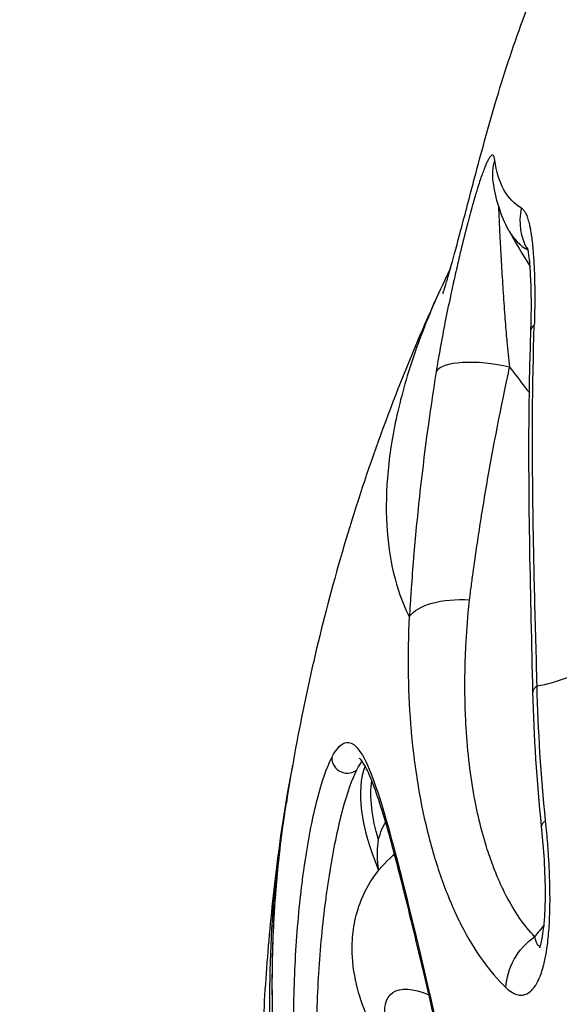
# Model space of a CAD drawing. Units: millimetres. Extents: x -493 to 22061, y 2 to 6356.
# Drawn here: x 689 to 707, y 2826 to 2859 of the extents above; entities that cross this region are included whole.
import ezdxf

# ---------------------------------------------------------------- set-up
doc = ezdxf.new("R2010")
doc.units = ezdxf.units.MM
doc.styles.get("Standard").update_dxf_attribs({"font": 'arial.ttf'})
doc.dimstyles.get("Standard").update_dxf_attribs({"dimtxt": 0.18, "dimasz": 0.18, "dimexe": 0.18, "dimexo": 0.0625, "dimgap": 0.09, "dimtad": 0, "dimtih": 1, "dimtoh": 1, "dimdec": 4, "dimzin": 0, "dimdsep": 46, "dimtxsty": 'Standard', "dimcen": 0.09, "dimadec": 0, "dimazin": 0, "dimtfac": 1, "dimtdec": 4, "dimtofl": 0, "dimtmove": 0, "dimatfit": 3, "dimfxl": 1, "dimtolj": 1, "dimtzin": 0, "dimarcsym": 0})

# ---------------------------------------------------------------- blocks, each defined once
blk = doc.blocks.new('*D2')
at = {"color": 0, "lineweight": -2, "transparency": 16777216}
for p, q in [((3.222, 5875.978), (3.222, 5926.158)), ((73.222, 5925.978), (4878.306, 5925.978)), ((4948.306, 5875.978), (4948.306, 5926.158))]:
    blk.add_line(p, q, dxfattribs=at)
at = {"color": 0, "transparency": 16777216}
for points in [[(73.222, 5937.645), (73.222, 5914.312), (3.222, 5925.978)], [(4878.306, 5937.645), (4878.306, 5914.312), (4948.306, 5925.978)]]:
    blk.add_solid(points, dxfattribs=at)
at = {"layer": 'Defpoints', "color": 0, "transparency": 16777216}
for p in [(4948.306, 5925.978), (3.222, 1728.285), (4948.306, 1199.634)]:
    blk.add_point(p, dxfattribs=at)
at = {"color": 0, "transparency": 16777216, "insert": (2475.764, 6159.15), "char_height": 300, "attachment_point": 5}
blk.add_mtext('\\A1;495', dxfattribs=at)
blk = doc.blocks.new('*D3')
at = {"color": 0, "lineweight": -2, "transparency": 16777216}
for p, q in [((-12.542, 5865.592), (-62.722, 5865.592)), ((-62.542, 5795.592), (-62.542, 74.121)), ((-12.542, 4.121), (-62.722, 4.121))]:
    blk.add_line(p, q, dxfattribs=at)
at = {"color": 0, "transparency": 16777216}
for points in [[(-74.208, 5795.592), (-50.875, 5795.592), (-62.542, 5865.592)], [(-74.208, 74.121), (-50.875, 74.121), (-62.542, 4.121)]]:
    blk.add_solid(points, dxfattribs=at)
at = {"layer": 'Defpoints', "color": 0, "transparency": 16777216}
for p in [(1563.592, 5865.592), (-62.542, 4.121), (1777.826, 4.121)]:
    blk.add_point(p, dxfattribs=at)
at = {"color": 0, "transparency": 16777216, "insert": (-295.714, 2934.856), "char_height": 300, "attachment_point": 5, "rotation": 90}
blk.add_mtext('\\A1;585', dxfattribs=at)

msp = doc.modelspace()

# ---------------------------------------------------------------- linework, layer by layer
for p, q in [((705.19173, 2844.20172), (705.19173, 2844.20172)), ((701.79677, 2830.83348), (701.94493, 2830.97181)), ((701.97437, 2830.9993), (701.9744, 2830.99932))]:
    msp.add_line(p, q)
msp.add_arc((729.37681, 2864.96531), 27, 209.065631, 212.047478)
at = {"extrusion": (0, 0, -1)}
for centre, major_axis, ratio, start_param, end_param in [((707.23976, 2853.7475), (-1.98247, -0.26419), 0.93837224, 0.00000068, 0.38687671), ((708.11194, 2852.21408), (0.98298, 1.74177), 0.96762947, -2.61049481, -1.88007013), ((708.51791, 2848.41356), (-1.99876, 0.07044), 0.30486017, -0.00000069, 0.32659045), ((704.35456, 2838.5616), (1.99656, -0.1112), 0.46180619, -2.86595161, -1.54325143), ((752.02424, 2830.60694), (-23.43714, 46.42931), 0.83528372, -1.1423072, -1.05257492), ((708.36056, 2827.38506), (-6.65686, 7.12988), 0.38623578, -0.66076325, -0.30151708), ((708.36055, 2827.38507), (-6.65686, 7.12987), 0.38623592, -0.27551814, -0.27530369), ((707.28181, 2826.37788), (-5.45956, 5.8475), 0.38623578, -0.51551469, -0.08417985), ((707.28181, 2826.37788), (-5.60011, 5.69109), 0.00000302, -0.00000045, 0.00003066), ((707.28181, 2826.37788), (-4.24231, 5.39318), 0.00000316, 0.00000146, 0.00003286), ((707.2818, 2826.37791), (-2.32544, 5.07901), 0.00000181, 0.00000198, 0.00001394), ((707.54034, 2826.6995), (1.35414, 1.47184), 0.86543385, -2.351504, -1.3195779), ((704.31526, 2823.60814), (-2.49092, 2.66792), 0.38623578, -1.87793464, 0.71040486)]:
    msp.add_ellipse(centre, major_axis=major_axis, ratio=ratio, start_param=start_param, end_param=end_param, dxfattribs=at)
for centre, major_axis, ratio, start_param, end_param in [((723.5393, 2862.00237), (10.97764, -21.6279), 0.83394676, -1.49297931, -1.49149798), ((705.29516, 2846.73476), (-1.97422, 0.32006), 0.31363493, -1.78045684, -0.11208525), ((708.19495, 2827.23044), (-6.82745, 7.31259), 0.38623578, 0.18812857, 0.80143242), ((708.19485, 2827.23046), (-6.82735, 7.31257), 0.38623505, 0.16085226, 0.16093941), ((708.86447, 2832.10593), (-1.98923, -0.20727), 0.23037015, -0.39577101, 0.00000048), ((706.57388, 2825.71693), (-3.36055, 5.39676), 0.00000239, -0.00000213, 0.0000183), ((706.57388, 2825.71692), (-4.77711, 5.11656), 0.38623578, -0.07149789, 0), ((706.57389, 2825.71692), (-4.5922, 5.25468), 0.00000114, -0.0000002, 0.00001152), ((706.57388, 2825.71692), (-4.77711, 5.11656), 0.38623578, -0.94949113, -0.94941928)]:
    msp.add_ellipse(centre, major_axis=major_axis, ratio=ratio, start_param=start_param, end_param=end_param)
for points, knots in [([(703.57245, 2849.73809), (703.57245, 2849.73809), (703.57327, 2849.74044), (703.5809, 2849.76305), (703.59825, 2849.81522), (703.67353, 2850.05694), (703.75283, 2850.32371), (703.94323, 2851.00616), (704.05284, 2851.41341), (704.31418, 2852.40185), (704.47233, 2853.0097), (704.84798, 2854.42221), (705.07463, 2855.25481), (705.59665, 2857.01764), (705.90565, 2857.9774), (706.54872, 2859.70086), (706.88222, 2860.48741), (707.53265, 2861.83803), (707.85399, 2862.43273), (708.65116, 2863.77926), (709.14269, 2864.51111), (710.45976, 2866.29135), (711.33282, 2867.32816), (712.7847, 2868.8749), (713.28211, 2869.37912), (713.7984, 2869.88007)], [21.83806601, 21.83806601, 21.83806601, 21.83806601, 22.16130846, 22.16130846, 23.35502827, 23.35502827, 25.35888323, 25.35888323, 27.21781253, 27.21781253, 29.44417404, 29.44417404, 32.16036943, 32.16036943, 35.1053899, 35.1053899, 37.71624319, 37.71624319, 40.10150458, 40.10150458, 43.41904485, 43.41904485, 48.27713229, 48.27713229, 50.62914337, 50.62914337, 50.62914337, 50.62914337]), ([(705.31027, 2854.20473), (705.30041, 2854.28185), (705.285, 2854.33212), (705.26411, 2854.35644), (705.2637, 2854.35692), (705.26329, 2854.35739), (705.26287, 2854.35785), (705.25126, 2854.37067), (705.23785, 2854.3754), (705.22303, 2854.37242), (705.21144, 2854.3701), (705.19898, 2854.36307), (705.18581, 2854.35156), (705.18467, 2854.35057), (705.18353, 2854.34954), (705.18238, 2854.34848), (705.1675, 2854.33473), (705.15168, 2854.31549), (705.135, 2854.2911), (705.11831, 2854.26671), (705.10077, 2854.23716), (705.08244, 2854.20274), (705.08045, 2854.19901), (705.07846, 2854.19523), (705.07645, 2854.19139), (705.05826, 2854.1565), (705.03959, 2854.11751), (705.02047, 2854.07471), (705.00134, 2854.03192), (704.98176, 2853.98533), (704.96174, 2853.93521), (704.95903, 2853.92843), (704.95632, 2853.92159), (704.95359, 2853.91468), (704.93099, 2853.85737), (704.90779, 2853.79549), (704.88413, 2853.72957), (704.86616, 2853.67954), (704.84793, 2853.62718), (704.82948, 2853.5727), (704.82619, 2853.56298), (704.82289, 2853.5532), (704.81959, 2853.54335), (704.79347, 2853.46552), (704.76719, 2853.38433), (704.74069, 2853.29995), (704.72403, 2853.24688), (704.70729, 2853.19255), (704.69046, 2853.13699), (704.68689, 2853.12521), (704.68332, 2853.11338), (704.67974, 2853.10149), (704.63623, 2852.95687), (704.59216, 2852.80428), (704.5475, 2852.64416), (704.54384, 2852.63107), (704.54018, 2852.61792), (704.53652, 2852.60472), (704.50719, 2852.49902), (704.47756, 2852.38993), (704.44792, 2852.27867), (704.43229, 2852.22001), (704.41666, 2852.16074), (704.40107, 2852.10106), (704.39758, 2852.08773), (704.3941, 2852.07437), (704.39062, 2852.061), (704.31617, 2851.77483), (704.24183, 2851.47663), (704.16749, 2851.16712), (704.14782, 2851.0852), (704.12814, 2851.0025), (704.10848, 2850.91902), (704.1058, 2850.90767), (704.10313, 2850.89631), (704.10046, 2850.88494), (704.04784, 2850.66106), (703.9962, 2850.43565), (703.94548, 2850.20863), (703.93499, 2850.16165), (703.92453, 2850.11461), (703.91412, 2850.06749), (703.88423, 2849.93226), (703.85467, 2849.79645), (703.82544, 2849.66004), (703.82387, 2849.65269), (703.8223, 2849.64534), (703.82073, 2849.63799), (703.75832, 2849.3462), (703.69714, 2849.04988), (703.63883, 2848.75552), (703.61359, 2848.6281), (703.58888, 2848.50105), (703.56485, 2848.37488), (703.56419, 2848.37139), (703.56352, 2848.3679), (703.56286, 2848.36441), (703.50648, 2848.06805), (703.4535, 2847.77527), (703.40445, 2847.48605), (703.38377, 2847.36409), (703.36378, 2847.24277), (703.34455, 2847.12207)], [0, 0, 0, 0, 0.0006552692, 0.0006552692, 0.0006552692, 0.0006681848, 0.0006681848, 0.0006681848, 0.0010287291, 0.0010287291, 0.0010287291, 0.0013105385, 0.0013105385, 0.0013105385, 0.0013349006, 0.0013349006, 0.0013349006, 0.0016503542, 0.0016503542, 0.0016503542, 0.0019658077, 0.0019658077, 0.0019658077, 0.001999979, 0.001999979, 0.001999979, 0.002310528, 0.002310528, 0.002310528, 0.002621077, 0.002621077, 0.002621077, 0.0026630832, 0.0026630832, 0.0026630832, 0.0030117351, 0.0030117351, 0.0030117351, 0.0032763462, 0.0032763462, 0.0032763462, 0.0033235621, 0.0033235621, 0.0033235621, 0.0036968554, 0.0036968554, 0.0036968554, 0.0039316155, 0.0039316155, 0.0039316155, 0.0039813799, 0.0039813799, 0.0039813799, 0.0045868847, 0.0045868847, 0.0045868847, 0.0046364149, 0.0046364149, 0.0046364149, 0.0050330446, 0.0050330446, 0.0050330446, 0.0052421539, 0.0052421539, 0.0052421539, 0.0052888625, 0.0052888625, 0.0052888625, 0.006288203, 0.006288203, 0.006288203, 0.0065526924, 0.0065526924, 0.0065526924, 0.0065886467, 0.0065886467, 0.0065886467, 0.0072964078, 0.0072964078, 0.0072964078, 0.0074428637, 0.0074428637, 0.0074428637, 0.0078632309, 0.0078632309, 0.0078632309, 0.0078858728, 0.0078858728, 0.0078858728, 0.0087846908, 0.0087846908, 0.0087846908, 0.0091737694, 0.0091737694, 0.0091737694, 0.0091845336, 0.0091845336, 0.0091845336, 0.0100987882, 0.0100987882, 0.0100987882, 0.0104843079, 0.0104843079, 0.0104843079, 0.0104843079]), ([(706.20734, 2852.58998), (705.96157, 2852.73215), (705.76149, 2852.94249), (705.46108, 2853.4837), (705.36003, 2853.81558), (705.31027, 2854.20473)], [0, 0, 0, 0, 0.00336041818, 0.00336041818, 0.00672083637, 0.00672083637, 0.00672083637, 0.00672083637]), ([(705.43231, 2852.66711), (705.43336, 2852.62431), (705.43479, 2852.57827), (705.43979, 2852.43462), (705.44415, 2852.32992), (705.45922, 2851.99552), (705.47164, 2851.75179), (705.49897, 2851.24062), (705.51402, 2850.97132), (705.54595, 2850.42268), (705.563, 2850.1402), (705.59967, 2849.56932), (705.6192, 2849.28207), (705.65968, 2848.74161), (705.68016, 2848.48812), (705.70624, 2848.19989), (705.70966, 2848.1626), (705.73992, 2847.83827), (705.76973, 2847.55432), (705.80424, 2847.27378)], [0.00108977268, 0.00108977268, 0.00108977268, 0.00108977268, 0.00130930727, 0.00130930727, 0.00174574302, 0.00174574302, 0.00261861453, 0.00261861453, 0.00349148604, 0.00349148604, 0.00436435755, 0.00436435755, 0.00523722906, 0.00523722906, 0.00599697218, 0.00599697218, 0.00611010058, 0.00611010058, 0.00698297209, 0.00698297209, 0.00698297209, 0.00698297209]), ([(706.20734, 2852.58998), (706.23103, 2852.57627), (706.25345, 2852.5564), (706.27473, 2852.53082), (706.29681, 2852.50429), (706.31765, 2852.47161), (706.33741, 2852.43325), (706.34089, 2852.4265), (706.34434, 2852.41957), (706.34775, 2852.41247), (706.36862, 2852.36901), (706.38797, 2852.31966), (706.40597, 2852.26519), (706.42379, 2852.21128), (706.44029, 2852.15236), (706.45564, 2852.08912), (706.47923, 2851.99192), (706.50025, 2851.88365), (706.51885, 2851.76736), (706.52456, 2851.73165), (706.53005, 2851.69518), (706.5353, 2851.65805), (706.55769, 2851.49998), (706.57601, 2851.33054), (706.59111, 2851.15167), (706.59199, 2851.14129), (706.59285, 2851.13088), (706.59371, 2851.12044), (706.60794, 2850.94642), (706.61918, 2850.76295), (706.62765, 2850.57278), (706.6362, 2850.38089), (706.64194, 2850.18216), (706.64503, 2849.97948), (706.64968, 2849.6755), (706.64858, 2849.36119), (706.64166, 2849.03695), (706.63912, 2848.91788), (706.6358, 2848.79748), (706.6317, 2848.67576)], [0, 0, 0, 0, 0.00032150558, 0.00032150558, 0.00032150558, 0.00065509203, 0.00065509203, 0.00065509203, 0.00071380376, 0.00071380376, 0.00071380376, 0.00107303928, 0.00107303928, 0.00107303928, 0.00142856276, 0.00142856276, 0.00142856276, 0.00197504983, 0.00197504983, 0.00197504983, 0.00214284415, 0.00214284415, 0.00214284415, 0.00285712553, 0.00285712553, 0.00285712553, 0.00289857325, 0.00289857325, 0.00289857325, 0.00358900137, 0.00358900137, 0.00358900137, 0.00428568829, 0.00428568829, 0.00428568829, 0.00533055371, 0.00533055371, 0.00533055371, 0.00571425106, 0.00571425106, 0.00571425106, 0.00571425106]), ([(705.77708, 2851.84843), (705.78024, 2851.84274), (705.78342, 2851.83708), (705.94436, 2851.55394), (706.15393, 2851.33892), (706.41076, 2851.19398)], [0.0034339164, 0.0034339164, 0.0034339164, 0.0034339164, 0.0035050586, 0.0035050586, 0.0070101172, 0.0070101172, 0.0070101172, 0.0070101172]), ([(706.51916, 2848.484), (706.54341, 2849.17201), (706.54039, 2849.84237), (706.49473, 2850.62526), (706.47545, 2850.83972), (706.44419, 2851.07341), (706.43478, 2851.13258), (706.41864, 2851.21966), (706.41165, 2851.25062), (706.40573, 2851.27408), (706.40454, 2851.27816), (706.40454, 2851.27816)], [0, 0, 0, 0, 2.18360585, 2.18360585, 3.09946543, 3.09946543, 3.466162, 3.466162, 3.785374, 3.785374, 3.93516952, 3.93516952, 3.93516952, 3.93516952]), ([(703.82428, 2850.58018), (703.75503, 2850.44086), (703.31694, 2849.54012), (702.63761, 2847.90933), (702.00864, 2845.76502), (701.68217, 2843.77544), (701.64269, 2841.96056), (701.87522, 2840.32969), (702.21017, 2839.37697), (702.4238, 2838.93948), (702.43583, 2838.91564)], [0.301105485, 0.301105485, 0.301105485, 0.301105485, 0.3125, 0.375, 0.4375, 0.5, 0.5625, 0.625, 0.6875, 0.691155672, 0.691155672, 0.691155672, 0.691155672]), ([(703.45802, 2849.81306), (702.92155, 2848.64721), (702.4293, 2847.4832), (701.51828, 2845.14285), (701.10137, 2843.96681), (700.34812, 2841.63663), (700.01176, 2840.48249), (699.41233, 2838.20196), (699.14923, 2837.07556), (698.68884, 2834.85437), (698.49154, 2833.75958), (698.3235, 2832.68169)], [2.68853, 2.68853, 2.68853, 2.68853, 2.715521936, 2.715521936, 2.743111497, 2.743111497, 2.770701058, 2.770701058, 2.798290618, 2.798290618, 2.825880179, 2.825880179, 2.825880179, 2.825880179]), ([(706.72524, 2836.59894), (706.69915, 2837.60726), (706.66949, 2838.61682), (706.61958, 2840.63468), (706.59876, 2841.64316), (706.56005, 2844.66537), (706.56426, 2846.67617), (706.6317, 2848.67576)], [-0.0000000384, -0.0000000384, -0.0000000384, -0.0000000384, 0.0031546268, 0.0031546268, 0.0063093136, 0.0063093136, 0.0126186872, 0.0126186872, 0.0126186872, 0.0126186872]), ([(706.58652, 2836.39121), (706.51436, 2839.59386), (706.42231, 2842.80491), (706.47146, 2846.82684), (706.48999, 2847.65641), (706.51916, 2848.484)], [0, 0, 0, 0, 10.00045932, 10.00045932, 12.60396551, 12.60396551, 12.60396551, 12.60396551]), ([(704.46088, 2839.48022), (704.46836, 2839.53864), (704.47593, 2839.5971), (704.49388, 2839.73511), (704.50433, 2839.81468), (704.53603, 2840.05368), (704.55762, 2840.21335), (704.62383, 2840.69347), (704.66988, 2841.01486), (704.81408, 2841.98329), (704.91819, 2842.63387), (705.03265, 2843.30155), (705.03487, 2843.31448), (705.03709, 2843.32741), (705.26056, 2844.62762), (705.5162, 2845.94581), (705.80423, 2847.27377)], [0.00000000034, 0.00000000034, 0.00000000034, 0.00000000034, 0.00019872178, 0.00019872178, 0.00046870459, 0.00046870459, 0.00100881368, 0.00100881368, 0.00208963284, 0.00208963284, 0.00425389349, 0.00425389349, 0.0042966215, 0.0042966215, 0.0042966215, 0.00859324267, 0.00859324267, 0.00859324267, 0.00859324267]), ([(705.80423, 2847.27377), (705.97761, 2847.04319), (706.15243, 2846.81562), (706.37472, 2846.53232), (706.42089, 2846.4738), (706.46716, 2846.41549)], [0.00000000001, 0.00000000001, 0.00000000001, 0.00000000001, 0.00085693789, 0.00085693789, 0.00108100991, 0.00108100991, 0.00108100991, 0.00108100991]), ([(703.34455, 2847.12207), (703.12011, 2845.71383), (702.93328, 2844.32012), (702.78265, 2842.93997), (702.78142, 2842.92864), (702.78019, 2842.91731), (702.70703, 2842.24443), (702.6429, 2841.57706), (702.58652, 2840.9011), (702.58529, 2840.88628), (702.58407, 2840.87147), (702.55615, 2840.53443), (702.53058, 2840.19901), (702.49572, 2839.69882), (702.48469, 2839.53272), (702.46901, 2839.28438), (702.46393, 2839.20181), (702.45499, 2839.05256), (702.45142, 2838.98649), (702.44737, 2838.91959)], [0, 0, 0, 0, 0.0045398083, 0.0045398083, 0.00457738493, 0.00457738493, 0.00457738493, 0.00680971246, 0.00680971246, 0.00685974043, 0.00685974043, 0.00685974043, 0.0079982202, 0.0079982202, 0.00856642607, 0.00856642607, 0.00885018068, 0.00885018068, 0.00907961661, 0.00907961661, 0.00907961661, 0.00907961661]), ([(706.64316, 2828.20051), (706.46697, 2828.38455), (706.29888, 2828.59264), (706.13956, 2828.82291), (705.98084, 2829.0523), (705.83083, 2829.30373), (705.68997, 2829.57571), (705.60399, 2829.74172), (705.52143, 2829.9154), (705.44235, 2830.09645), (705.43794, 2830.10655), (705.43354, 2830.11668), (705.42915, 2830.12683), (705.34616, 2830.31872), (705.267, 2830.51949), (705.19227, 2830.72721), (705.11754, 2830.93493), (705.04726, 2831.1496), (704.9821, 2831.36908), (704.97839, 2831.38157), (704.9747, 2831.39408), (704.97102, 2831.4066), (704.88261, 2831.70775), (704.80326, 2832.01876), (704.73279, 2832.33859), (704.69965, 2832.48901), (704.66848, 2832.64139), (704.63924, 2832.79562), (704.6372, 2832.80641), (704.63516, 2832.81721), (704.63314, 2832.82802), (704.56339, 2833.20009), (704.50487, 2833.5829), (704.45755, 2833.97534), (704.40958, 2834.3731), (704.37309, 2834.78076), (704.34801, 2835.19734), (704.33214, 2835.46069), (704.32084, 2835.72761), (704.31406, 2835.99787), (704.31389, 2836.00468), (704.31372, 2836.01149), (704.31356, 2836.0183), (704.30767, 2836.26154), (704.3055, 2836.50775), (704.30698, 2836.75614), (704.30855, 2837.02033), (704.31425, 2837.28698), (704.32405, 2837.55511), (704.326, 2837.60832), (704.32811, 2837.66159), (704.33037, 2837.7149), (704.33134, 2837.73768), (704.33234, 2837.76047), (704.33337, 2837.78327), (704.35216, 2838.20017), (704.38068, 2838.62091), (704.41867, 2839.04479), (704.43164, 2839.18957), (704.44572, 2839.33472), (704.46089, 2839.48022)], [0.0000000046, 0.0000000046, 0.0000000046, 0.0000000046, 0.0015228183, 0.0015228183, 0.0015228183, 0.0030398558, 0.0030398558, 0.0030398558, 0.0039658188, 0.0039658188, 0.0039658188, 0.0040174855, 0.0040174855, 0.0040174855, 0.0049940709, 0.0049940709, 0.0049940709, 0.0059706563, 0.0059706563, 0.0059706563, 0.0060262283, 0.0060262283, 0.0060262283, 0.0073625328, 0.0073625328, 0.0073625328, 0.0079910025, 0.0079910025, 0.0079910025, 0.0080349711, 0.0080349711, 0.0080349711, 0.0095485356, 0.0095485356, 0.0095485356, 0.0110826395, 0.0110826395, 0.0110826395, 0.0120524566, 0.0120524566, 0.0120524566, 0.0120768946, 0.0120768946, 0.0120768946, 0.0129492167, 0.0129492167, 0.0129492167, 0.0138770646, 0.0138770646, 0.0138770646, 0.0140611994, 0.0140611994, 0.0140611994, 0.0141398664, 0.0141398664, 0.0141398664, 0.0155785415, 0.0155785415, 0.0155785415, 0.0160699422, 0.0160699422, 0.0160699422, 0.0160699422]), ([(702.43593, 2838.91568), (702.40678, 2838.27884), (702.39698, 2837.64889), (702.4074, 2837.00067), (702.40788, 2836.97359), (702.40839, 2836.94652), (702.42027, 2836.31848), (702.45264, 2835.69791), (702.50683, 2835.07656), (702.50848, 2835.05783), (702.51016, 2835.03912), (702.62058, 2833.80449), (702.8154, 2832.63815), (703.09432, 2831.55295), (703.09568, 2831.54766), (703.09705, 2831.54237), (703.23656, 2831.00158), (703.39691, 2830.48263), (703.76063, 2829.49279), (703.96551, 2829.02041), (704.62478, 2827.73086), (705.12766, 2827.02375), (705.68241, 2826.4962)], [0.0000000003, 0.0000000003, 0.0000000003, 0.0000000003, 0.0021484339, 0.0021484339, 0.0022421445, 0.0022421445, 0.0022421445, 0.0044166515, 0.0044166515, 0.0044842887, 0.0044842887, 0.0044842887, 0.008946702, 0.008946702, 0.0089685771, 0.0089685771, 0.0089685771, 0.0112050306, 0.0112050306, 0.0134528656, 0.0134528656, 0.017937154, 0.017937154, 0.017937154, 0.017937154]), ([(706.7248, 2836.5988), (706.70623, 2836.58535), (706.68908, 2836.57147), (706.67362, 2836.55719), (706.6585, 2836.54322), (706.645, 2836.52885), (706.6334, 2836.51413), (706.62216, 2836.49986), (706.61271, 2836.48525), (706.6053, 2836.47034), (706.60005, 2836.45976), (706.59582, 2836.44902), (706.59271, 2836.43816), (706.58834, 2836.42286), (706.5862, 2836.40733), (706.58651, 2836.39159), (706.58652, 2836.39137), (706.58652, 2836.39115), (706.58653, 2836.39093)], [0, 0, 0, 0, 0.069460989, 0.069460989, 0.069460989, 0.137413763, 0.137413763, 0.137413763, 0.203272226, 0.203272226, 0.203272226, 0.25, 0.25, 0.25, 0.31578757, 0.31578757, 0.31578757, 0.316709823, 0.316709823, 0.316709823, 0.316709823]), ([(699.84507, 2834.19731), (699.67895, 2833.87555), (699.34939, 2832.92359), (699.06728, 2831.49291), (698.9401, 2830.64146), (698.91253, 2830.45036), (698.86615, 2830.11132), (698.78105, 2829.41612), (698.64309, 2827.96804), (698.5058, 2824.91401), (698.69735, 2821.28753), (699.27185, 2817.81946), (700.09561, 2814.56258), (701.36216, 2811.63041), (702.73997, 2809.9373), (703.83865, 2809.22539), (704.61991, 2809.28668), (705.11489, 2809.91317), (705.30402, 2810.41274), (705.44849, 2811.00148), (705.54787, 2811.78557), (705.55235, 2813.6929), (705.21445, 2816.35498), (704.55818, 2819.84059), (703.73197, 2823.66655), (702.71175, 2828.0678), (701.88049, 2831.44939), (701.26882, 2833.45254), (700.81615, 2834.47826), (700.346, 2834.85396), (700.01116, 2834.51902), (699.84507, 2834.19731)], [0, 0, 0, 0, 0.2383987, 0.4767974, 0.49169732, 0.50659724, 0.53639708, 0.59599675, 0.7151961, 0.9535948, 1.4303922, 1.6687909, 1.9071896, 2.38398701, 2.68198538, 2.86078441, 3.17864934, 3.33758181, 3.45678116, 3.49651428, 3.65544674, 3.81437921, 4.21171038, 4.45010908, 4.76797401, 5.24477141, 5.72156881, 5.95996752, 6.19836622, 6.43676492, 6.67515806, 6.67515806, 6.67515806, 6.67515806]), ([(699.84505, 2834.19726), (699.83944, 2834.09046), (699.8753, 2833.98035), (699.94287, 2833.88994), (699.97665, 2833.84474), (700.01837, 2833.80446), (700.06555, 2833.77182), (700.15993, 2833.70652), (700.27621, 2833.67176), (700.38834, 2833.67537), (700.50047, 2833.67897), (700.60845, 2833.72095), (700.68716, 2833.79212)], [-0.999979809, -0.999979809, -0.999979809, -0.999979809, -0.714285714, -0.714285714, -0.714285714, -0.571428571, -0.571428571, -0.571428571, -0.285714286, -0.285714286, -0.285714286, 0, 0, 0, 0]), ([(704.91895, 2810.11969), (705.06355, 2810.25971), (705.22744, 2810.56), (705.42733, 2811.41522), (705.48051, 2811.94058), (705.49246, 2813.15682), (705.45058, 2813.86441), (705.28995, 2815.40642), (705.16777, 2816.25808), (704.86751, 2818.04997), (704.6846, 2819.00708), (704.28818, 2820.95865), (704.0703, 2821.9672), (703.62135, 2823.9922), (703.38745, 2825.0185), (702.9215, 2827.02098), (702.68794, 2828.00496), (702.23575, 2829.85883), (702.01385, 2830.73361), (701.59344, 2832.25088), (701.39073, 2832.91102), (701.11272, 2833.61644), (701.02736, 2833.80173), (700.88489, 2834.053), (700.82351, 2834.13135), (700.78156, 2834.17207), (700.77429, 2834.17723), (700.77429, 2834.17723)], [0, 0, 0, 0, 2.94711564, 2.94711564, 5.57563253, 5.57563253, 8.24798678, 8.24798678, 11.02313922, 11.02313922, 13.93997182, 13.93997182, 17.00366342, 17.00366342, 20.26907236, 20.26907236, 23.71249894, 23.71249894, 27.29864263, 27.29864263, 30.84745686, 30.84745686, 32.45576922, 32.45576922, 33.8318473, 33.8318473, 34.31200283, 34.31200283, 34.31200283, 34.31200283]), ([(698.53207, 2833.94132), (698.46882, 2833.62516), (698.40896, 2833.30818), (697.82376, 2829.97463), (697.66611, 2826.9083), (697.96077, 2821.31392), (698.44026, 2818.2706), (700.1283, 2812.33774), (701.33681, 2809.4482), (703.16105, 2806.06698), (703.66067, 2805.21232), (704.19906, 2804.35478)], [37.81788769, 37.81788769, 37.81788769, 37.81788769, 37.9198232, 37.9198232, 38.88804128, 38.88804128, 39.85632795, 39.85632795, 40.82461462, 40.82461462, 41.14560962, 41.14560962, 41.14560962, 41.14560962]), ([(701.44958, 2812.92354), (701.06408, 2813.75177), (700.46617, 2815.39804), (699.85974, 2818.05631), (699.38401, 2821.39375), (699.27283, 2824.88349), (699.45929, 2827.82048), (699.61541, 2829.21211), (699.7078, 2829.87989), (699.75734, 2830.20547), (699.78658, 2830.38895), (699.92084, 2831.20635), (700.20924, 2832.57834), (700.52958, 2833.4869), (700.68716, 2833.79213)], [4.43597049, 4.43597049, 4.43597049, 4.43597049, 4.76797401, 5.00637271, 5.24477141, 5.72156881, 5.95996752, 6.07916687, 6.13876654, 6.16856638, 6.1834663, 6.19836622, 6.43676492, 6.67516644, 6.67516644, 6.67516644, 6.67516644]), ([(704.30281, 2804.76755), (703.16068, 2806.57936), (702.15825, 2808.46359), (701.31329, 2810.38047), (701.31155, 2810.38442), (701.30981, 2810.38837), (700.46898, 2812.29747), (699.78142, 2814.24134), (699.24279, 2816.22764), (699.24056, 2816.23587), (699.23833, 2816.2441), (698.70431, 2818.21832), (698.32076, 2820.22664), (698.09246, 2822.2833), (698.09104, 2822.29614), (698.08963, 2822.30897), (697.97812, 2823.32254), (697.90636, 2824.3359), (697.87321, 2825.36018), (697.87273, 2825.37512), (697.87227, 2825.39006), (697.84082, 2826.39713), (697.84814, 2827.40152), (697.89449, 2828.42017), (697.89528, 2828.43718), (697.89607, 2828.45419), (697.96227, 2829.86876), (698.10448, 2831.27795), (698.32341, 2832.68171)], [-0.00000006, -0.00000006, -0.00000006, -0.00000006, 0.0071272873, 0.0071272873, 0.0071420015, 0.0071420015, 0.0071420015, 0.0142546346, 0.0142546346, 0.0142842176, 0.0142842176, 0.0142842176, 0.0213819819, 0.0213819819, 0.0214265473, 0.0214265473, 0.0214265473, 0.0249456555, 0.0249456555, 0.0249977449, 0.0249977449, 0.0249977449, 0.0285093292, 0.0285093292, 0.0285689538, 0.0285689538, 0.0285689538, 0.0335286222, 0.0335286222, 0.0335286222, 0.0335286222]), ([(704.32514, 2804.66017), (703.28877, 2806.30304), (702.36698, 2808.00448), (700.76093, 2811.51158), (700.07798, 2813.32531), (698.98159, 2817.00062), (698.5648, 2818.86915), (698.0047, 2822.62833), (697.85958, 2824.5262), (697.84323, 2828.31385), (697.97166, 2830.211), (698.2633, 2832.2865), (698.29247, 2832.48332), (698.32313, 2832.67995)], [0, 0, 0, 0, 6.44616156, 6.44616156, 12.98586741, 12.98586741, 19.50893883, 19.50893883, 26.02948368, 26.02948368, 32.54723079, 32.54723079, 33.23066338, 33.23066338, 33.23066338, 33.23066338]), ([(705.68241, 2826.4962), (705.75575, 2826.42645), (705.8293, 2826.3701), (705.96854, 2826.29162), (706.03421, 2826.26645), (706.14568, 2826.24563), (706.19164, 2826.24365), (706.2597, 2826.25112), (706.28243, 2826.25543), (706.30662, 2826.26207), (706.30841, 2826.26257), (706.3102, 2826.26309), (706.37466, 2826.28164), (706.43693, 2826.31523), (706.49929, 2826.36687), (706.50171, 2826.3689), (706.50412, 2826.37095), (706.54546, 2826.40621), (706.58556, 2826.44931), (706.63998, 2826.52076), (706.65592, 2826.54343), (706.67419, 2826.57153), (706.67693, 2826.5758), (706.71452, 2826.63516), (706.74752, 2826.69654), (706.79309, 2826.79543), (706.80707, 2826.82793), (706.82339, 2826.86854), (706.82609, 2826.87535), (706.85688, 2826.95407), (706.88314, 2827.03146), (706.91975, 2827.15471), (706.93158, 2827.19741), (706.94518, 2827.24997), (706.94746, 2827.25892), (706.96697, 2827.33654), (706.98301, 2827.40761), (707.01135, 2827.54751), (707.02388, 2827.61587), (707.03726, 2827.69666), (707.03895, 2827.70705), (707.0556, 2827.81066), (707.06888, 2827.90597), (707.09272, 2828.10324), (707.1032, 2828.20532), (707.12162, 2828.41797), (707.12944, 2828.52873), (707.13722, 2828.66589), (707.13854, 2828.69043), (707.1403, 2828.72506), (707.14079, 2828.73507), (707.14808, 2828.88517), (707.15268, 2829.02627), (707.15822, 2829.31891), (707.15892, 2829.47054), (707.15726, 2829.69247), (707.15636, 2829.76222), (707.15498, 2829.83858), (707.15486, 2829.84506), (707.15474, 2829.85155), (707.15196, 2829.9976), (707.14759, 2830.14471), (707.13582, 2830.44534), (707.12831, 2830.59889), (707.1152, 2830.82613), (707.11061, 2830.90024), (707.09012, 2831.21069), (707.07161, 2831.44556), (707.0381, 2831.8169), (707.02476, 2831.95439), (707.0106, 2832.09135)], [0, 0, 0, 0, 0.0005888958, 0.0005888958, 0.00111440611, 0.00111440611, 0.00148226938, 0.00148226938, 0.00166940811, 0.00166940811, 0.00168439714, 0.00168439714, 0.00168439714, 0.00222409097, 0.00222409097, 0.00224586285, 0.00224586285, 0.00224586285, 0.00261932533, 0.00261932533, 0.00277903157, 0.00277903157, 0.00280732856, 0.00280732856, 0.00316910395, 0.00316910395, 0.00333558497, 0.00333558497, 0.00336879427, 0.00336879427, 0.00371680526, 0.00371680526, 0.00389408795, 0.00389408795, 0.00393025998, 0.00393025998, 0.00420623493, 0.00420623493, 0.00445513057, 0.00445513057, 0.0044917257, 0.0044917257, 0.00481906849, 0.00481906849, 0.00515569227, 0.00515569227, 0.00550739291, 0.00550739291, 0.00558369072, 0.00558369072, 0.00561465712, 0.00561465712, 0.00604786578, 0.00604786578, 0.00650786993, 0.00650786993, 0.00671809659, 0.00671809659, 0.00673758854, 0.00673758854, 0.00673758854, 0.00717666115, 0.00717666115, 0.00763313151, 0.00763313151, 0.00785461123, 0.00785461123, 0.00856384768, 0.00856384768, 0.00898345139, 0.00898345139, 0.00898345139, 0.00898345139]), ([(706.81236, 2827.82616), (706.81236, 2827.82616), (706.81531, 2827.83271), (706.82752, 2827.86593), (706.83902, 2827.90086), (706.86538, 2827.99824), (706.8814, 2828.06773), (706.91407, 2828.24083), (706.93072, 2828.35073), (706.9639, 2828.62926), (706.97836, 2828.8072), (707.00133, 2829.24136), (707.00594, 2829.50613), (707.00079, 2830.14891), (706.98452, 2830.53414), (706.93771, 2831.24495), (706.9089, 2831.5756), (706.87524, 2831.89866)], [0.57603453, 0.57603453, 0.57603453, 0.57603453, 0.77504928, 0.77504928, 1.06932642, 1.06932642, 1.41788692, 1.41788692, 1.84176407, 1.84176407, 2.42884993, 2.42884993, 3.2336521, 3.2336521, 4.37467426, 4.37467426, 5.37988334, 5.37988334, 5.37988334, 5.37988334]), ([(698.14541, 2831.67785), (698.00028, 2830.64941), (697.88132, 2829.63681), (697.68983, 2827.64384), (697.61729, 2826.66344), (697.51323, 2824.73451), (697.48171, 2823.78597), (697.45488, 2821.91979), (697.45957, 2821.00215), (697.50092, 2819.1964), (697.53758, 2818.3083), (697.5884, 2817.43414)], [0.739820784, 0.739820784, 0.739820784, 0.739820784, 0.76639745, 0.76639745, 0.792974116, 0.792974116, 0.819550782, 0.819550782, 0.846127448, 0.846127448, 0.872704114, 0.872704114, 0.872704114, 0.872704114]), ([(704.18316, 2821.43394), (703.71726, 2821.82541), (703.27761, 2822.25584), (702.42398, 2823.21913), (702.01778, 2823.75623), (701.28526, 2824.93966), (700.96358, 2825.58167), (700.64339, 2826.69598), (700.56343, 2827.08363), (700.51991, 2827.81119), (700.52522, 2828.11863), (700.64252, 2828.93852), (700.80717, 2829.49219), (701.3138, 2830.3141), (701.53788, 2830.59176), (701.79677, 2830.83348)], [5.23125162, 5.23125162, 5.23125162, 5.23125162, 5.60316587, 5.60316587, 6.01258936, 6.01258936, 6.45820983, 6.45820983, 6.67013159, 6.67013159, 6.8054251, 6.8054251, 7.00138101, 7.00138101, 7.10676385, 7.10676385, 7.10676385, 7.10676385]), ([(706.64316, 2828.20051), (706.64815, 2828.17222), (706.65361, 2828.14538), (706.65959, 2828.12015), (706.6654, 2828.09563), (706.67171, 2828.07262), (706.67858, 2828.05133), (706.68528, 2828.03054), (706.69252, 2828.01139), (706.70035, 2827.9941), (706.70792, 2827.97737), (706.71605, 2827.96239), (706.72479, 2827.94943), (706.72632, 2827.94716), (706.72787, 2827.94495), (706.72944, 2827.94281), (706.73061, 2827.94121), (706.73179, 2827.93965), (706.73298, 2827.93813), (706.74027, 2827.9288), (706.748, 2827.92086), (706.75614, 2827.91455), (706.76407, 2827.90839), (706.77238, 2827.90379), (706.78106, 2827.90094), (706.78396, 2827.89999), (706.78691, 2827.89924), (706.78989, 2827.89869), (706.79452, 2827.89783), (706.79926, 2827.89747), (706.80409, 2827.89761), (706.81226, 2827.89784), (706.82076, 2827.89954), (706.82957, 2827.90284), (706.83311, 2827.90416), (706.83671, 2827.90575), (706.84036, 2827.9076)], [0, 0, 0, 0, 0.00016649398, 0.00016649398, 0.00016649398, 0.00032831014, 0.00032831014, 0.00032831014, 0.00048628599, 0.00048628599, 0.00048628599, 0.00063916775, 0.00063916775, 0.00063916775, 0.00066597592, 0.00066597592, 0.00066597592, 0.00068594224, 0.00068594224, 0.00068594224, 0.00080816359, 0.00080816359, 0.00080816359, 0.00092730111, 0.00092730111, 0.00092730111, 0.00096712177, 0.00096712177, 0.00096712177, 0.00102891337, 0.00102891337, 0.00102891337, 0.00113318264, 0.00113318264, 0.00113318264, 0.00117518478, 0.00117518478, 0.00117518478, 0.00117518478])]:
    msp.add_open_spline(points, degree=3, knots=knots)
for points in [[(705.77708, 2851.84843), (705.49199, 2852.36136), (705.33257, 2852.91832), (705.25728, 2853.48332)], [(705.48304, 2853.48962), (705.48303, 2853.4896), (705.48302, 2853.48959), (705.48301, 2853.48957)], [(706.42629, 2851.17835), (706.4211, 2851.18397), (706.41592, 2851.18919), (706.41076, 2851.19398)], [(706.57081, 2851.36721), (706.57081, 2851.36721), (706.57081, 2851.36721), (706.57081, 2851.36721)], [(705.57319, 2849.98267), (705.57316, 2849.98263), (705.57313, 2849.98259), (705.57309, 2849.98254)], [(705.59503, 2849.64483), (705.59501, 2849.64479), (705.595, 2849.64476), (705.59498, 2849.64472)], [(705.60826, 2849.44852), (705.60825, 2849.44849), (705.60824, 2849.44846), (705.60823, 2849.44843)], [(701.69884, 2843.4234), (701.6988, 2843.42331), (701.69875, 2843.42321), (701.69871, 2843.42311)], [(702.44729, 2838.91946), (702.44347, 2838.91824), (702.43965, 2838.91703), (702.43582, 2838.91571)], [(706.72526, 2836.59892), (707.06493, 2836.65798), (707.4173, 2836.75624), (707.78141, 2836.89505)], [(706.87524, 2831.89866), (706.71892, 2833.39902), (706.62265, 2834.89941), (706.58701, 2836.39094)], [(700.68717, 2833.79214), (700.74653, 2833.90712), (700.80552, 2834.00094), (700.86385, 2834.07405)], [(700.93798, 2834.15622), (700.93803, 2834.15626), (700.93807, 2834.1563), (700.93811, 2834.15634)], [(706.95873, 2828.59719), (706.85366, 2828.46486), (706.74847, 2828.33264), (706.64316, 2828.20051)]]:
    msp.add_open_spline(points, degree=3)

# ---------------------------------------------------------------- dimensions: what is measured, and where the dimension line sits
dim = msp.add_linear_dim(base=(4948.30608, 5925.97824), p1=(3.22207, 1728.28452), p2=(4948.30608, 1199.63382), text='495', dimstyle='Standard', override={"dimtxt": 300, "dimasz": 70, "dimgap": 80, "dimtad": 2, "dimtih": 0, "dimtoh": 0, "dimfxl": 50, "dimfxlon": 1})
dim.commit()
dim.dimension.update_dxf_attribs({"geometry": '*D2', "text_midpoint": (2475.76407, 6159.15014)})
dim = msp.add_linear_dim(base=(-62.54177, 4.12078), p1=(1563.59245, 5865.59193), p2=(1777.82641, 4.12078), angle=90, text='585', dimstyle='Standard', override={"dimtxt": 300, "dimasz": 70, "dimgap": 80, "dimtad": 2, "dimtih": 0, "dimtoh": 0, "dimfxl": 50, "dimfxlon": 1})
dim.commit()
dim.dimension.update_dxf_attribs({"geometry": '*D3', "text_midpoint": (-295.71367, 2934.85636)})

doc.saveas('drawing.dxf')
